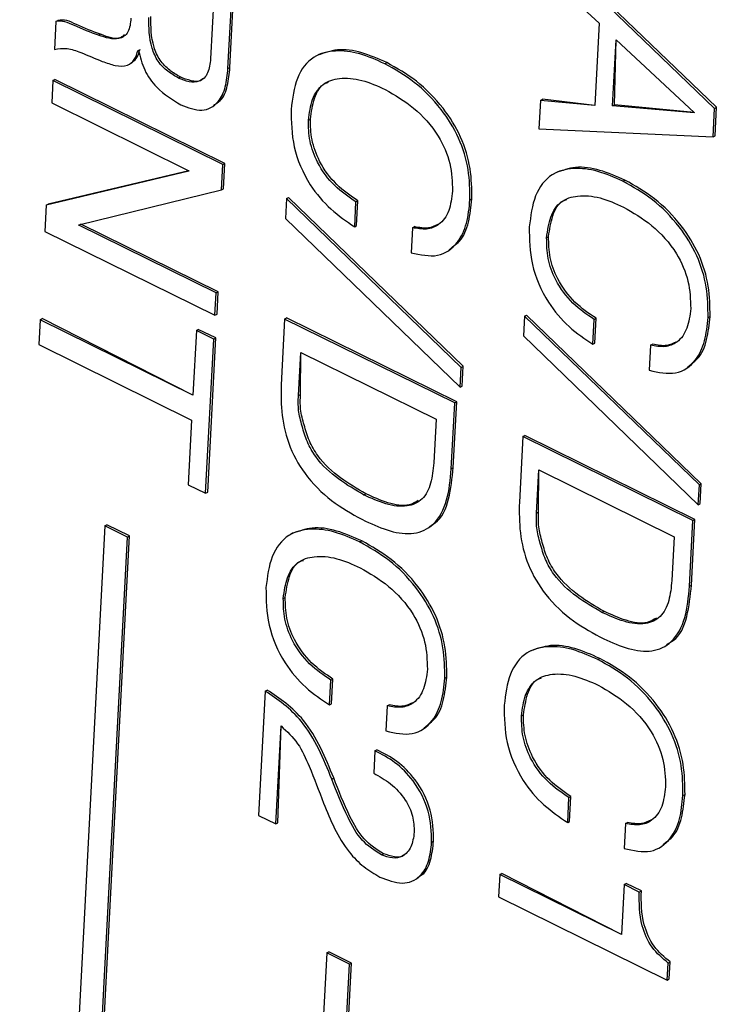
# Model space of a CAD drawing. Units: millimetres. Extents: x 17 to 584, y 10 to 410.
# Drawn here: x 521 to 522, y 207 to 209 of the extents above; entities that cross this region are included whole.
import ezdxf

# ---------------------------------------------------------------- set-up
doc = ezdxf.new("R2010")
doc.units = ezdxf.units.MM
doc.linetypes.add('SLD-Solid', pattern=[0])
doc.styles.get("Standard").update_dxf_attribs({"font": 'GOTHIC.TTF'})
doc.dimstyles.new('SLDDIMSTYLE1', dxfattribs={"dimtxt": 0.18, "dimasz": 0.9, "dimexe": 0, "dimexo": 0.0625, "dimgap": 0, "dimtad": 0, "dimtih": 1, "dimtoh": 1, "dimdec": 0, "dimrnd": 1e-09, "dimzin": 0, "dimdsep": 46, "dimtxsty": 'Standard', "dimblk1": 'DOT', "dimblk2": 'DOT', "dimsah": 1, "dimcen": 0.09, "dimadec": 0, "dimazin": 0, "dimtfac": 0.9, "dimtdec": 0, "dimtofl": 0, "dimtmove": 0, "dimatfit": 3, "dimldrblk": 'DOT', "dimfxl": 1, "dimfrac": 2, "dimtolj": 1, "dimtzin": 0, "dimarcsym": 0})

# ---------------------------------------------------------------- blocks, each defined once
blk = doc.blocks.new('_Dot')
at = {"color": 0, "linetype": 'ByBlock', "lineweight": -2}
blk.add_line((-0.5, 0), (-1, 0), dxfattribs=at)
at = {"color": 0, "linetype": 'ByBlock', "const_width": 0.5}
blk.add_lwpolyline([(-0.25, 0, 1), (0.25, 0, 1)], format="xyb", close=True, dxfattribs=at)

msp = doc.modelspace()

# ---------------------------------------------------------------- linework, layer by layer
at = {"color": 7, "linetype": 'SLD-Solid', "lineweight": 25}
for p, q in [((521.8635, 208.6036), (521.6435, 208.8154)), ((521.8661, 208.6051), (521.6462, 208.8169)), ((521.2193, 208.6564), (521.2256, 208.7759)), ((521.2219, 208.6578), (521.2282, 208.7773)), ((521.6417, 208.7801), (521.7105, 208.7165)), ((521.2008, 208.7544), (521.1963, 208.6695)), ((520.9915, 208.7189), (520.9896, 208.6818)), ((520.9915, 208.7189), (520.9942, 208.7203)), ((521.7105, 208.7165), (521.7048, 208.6077)), ((521.0478, 208.7005), (521.0505, 208.7019)), ((521.7284, 208.6071), (521.733, 208.6943)), ((521.731, 208.6085), (521.733, 208.6943)), ((521.733, 208.6943), (521.8365, 208.5984)), ((521.1003, 208.6808), (521.1008, 208.6806)), ((521.3381, 208.6742), (521.3348, 208.6724)), ((521.0914, 208.6635), (521.0914, 208.6635)), ((521.2193, 208.6564), (521.2219, 208.6578)), ((521.4269, 208.6628), (521.4296, 208.6643)), ((520.9874, 208.6404), (520.9859, 208.6108)), ((520.9874, 208.6404), (520.9901, 208.6418)), ((521.2126, 208.5291), (520.9874, 208.6404)), ((521.2153, 208.5306), (520.9901, 208.6418)), ((521.1536, 208.6439), (521.1562, 208.6453)), ((521.633, 208.6143), (521.631, 208.5764)), ((521.633, 208.6143), (521.6356, 208.6157)), ((521.7048, 208.6077), (521.633, 208.6143)), ((521.7048, 208.6077), (521.6356, 208.6157)), ((520.9859, 208.6108), (521.1675, 208.5211)), ((521.2002, 208.6066), (521.2002, 208.6066)), ((521.7284, 208.6071), (521.731, 208.6085)), ((521.8365, 208.5977), (521.7284, 208.6071)), ((521.8365, 208.5984), (521.731, 208.6085)), ((521.8615, 208.5658), (521.8635, 208.6036)), ((521.8635, 208.6036), (521.8661, 208.6051)), ((521.8641, 208.5672), (521.8661, 208.6051)), ((521.3258, 208.588), (521.3284, 208.5895)), ((521.8365, 208.5984), (521.8365, 208.5977)), ((521.631, 208.5764), (521.8615, 208.5658)), ((521.8615, 208.5658), (521.8641, 208.5672)), ((521.2109, 208.4956), (521.2126, 208.5291)), ((521.2126, 208.5291), (521.2153, 208.5306)), ((521.2135, 208.497), (521.2153, 208.5306)), ((521.1675, 208.5203), (520.9788, 208.4754)), ((521.1675, 208.5211), (520.9814, 208.4768)), ((521.1675, 208.5211), (521.1675, 208.5203)), ((521.6534, 208.5185), (521.6501, 208.5167)), ((521.2109, 208.4956), (521.2135, 208.497)), ((521.7422, 208.5071), (521.7448, 208.5086)), ((521.0218, 208.4496), (521.2109, 208.4956)), ((521.2967, 208.4842), (521.2953, 208.4579)), ((521.2967, 208.4842), (521.2993, 208.4856)), ((521.528, 208.2606), (521.2967, 208.4842)), ((521.5306, 208.262), (521.2993, 208.4856)), ((521.5396, 208.4824), (521.5423, 208.4838)), ((520.9788, 208.4754), (520.9769, 208.4407)), ((520.9788, 208.4754), (520.9814, 208.4768)), ((521.387, 208.4469), (521.3887, 208.4798)), ((521.3887, 208.4798), (521.3913, 208.4813)), ((521.3896, 208.4484), (521.3913, 208.4813)), ((521.2953, 208.4579), (521.5266, 208.2343)), ((521.0218, 208.4489), (521.0246, 208.4503)), ((521.0218, 208.4489), (521.0218, 208.4496)), ((521.2037, 208.3591), (521.0218, 208.4489)), ((521.2063, 208.3605), (521.0246, 208.4503)), ((521.387, 208.4469), (521.3896, 208.4484)), ((521.4635, 208.4456), (521.4617, 208.4125)), ((521.4635, 208.4456), (521.4661, 208.447)), ((520.9769, 208.4407), (521.2021, 208.3295)), ((521.6411, 208.4323), (521.6437, 208.4338)), ((521.5117, 208.4151), (521.5117, 208.4151)), ((521.2021, 208.3295), (521.2037, 208.3591)), ((521.2037, 208.3591), (521.2063, 208.3605)), ((521.2048, 208.331), (521.2063, 208.3605)), ((521.2021, 208.3295), (521.2048, 208.331)), ((521.6119, 208.3285), (521.6106, 208.3022)), ((521.6119, 208.3285), (521.6146, 208.3299)), ((521.8433, 208.1049), (521.6119, 208.3285)), ((521.8459, 208.1063), (521.6146, 208.3299)), ((521.8549, 208.3267), (521.8575, 208.3281)), ((520.9708, 208.3236), (520.969, 208.2907)), ((520.9708, 208.3236), (520.9734, 208.3251)), ((521.1729, 208.2238), (520.9708, 208.3236)), ((521.1729, 208.2238), (520.9734, 208.3251)), ((521.2943, 208.3246), (521.2897, 208.2375)), ((521.2943, 208.3246), (521.2969, 208.3261)), ((521.5195, 208.2134), (521.2943, 208.3246)), ((521.5221, 208.2148), (521.2969, 208.3261)), ((521.7023, 208.2912), (521.704, 208.3241)), ((521.704, 208.3241), (521.7066, 208.3256)), ((521.7049, 208.2927), (521.7066, 208.3256)), ((521.1774, 208.3095), (521.1729, 208.2238)), ((521.1774, 208.3095), (521.18, 208.3109)), ((521.2005, 208.2981), (521.1774, 208.3095)), ((521.2031, 208.2995), (521.18, 208.3109)), ((521.6106, 208.3022), (521.8419, 208.0786)), ((520.969, 208.2907), (521.1712, 208.1908)), ((521.1897, 208.0937), (521.2005, 208.2981)), ((521.1924, 208.0952), (521.2031, 208.2995)), ((521.2005, 208.2981), (521.2031, 208.2995)), ((521.7023, 208.2912), (521.7049, 208.2927)), ((521.7787, 208.2898), (521.777, 208.2567)), ((521.7787, 208.2898), (521.7814, 208.2913)), ((521.3126, 208.2232), (521.3156, 208.2803)), ((521.3153, 208.2247), (521.3156, 208.2803)), ((521.3156, 208.2803), (521.4947, 208.1918)), ((521.528, 208.2606), (521.5306, 208.262)), ((521.5292, 208.2357), (521.5306, 208.262)), ((521.5266, 208.2343), (521.528, 208.2606)), ((521.827, 208.2593), (521.827, 208.2593)), ((521.5266, 208.2343), (521.5292, 208.2357)), ((521.3126, 208.2232), (521.3153, 208.2247)), ((521.5149, 208.1263), (521.5195, 208.2134)), ((521.5175, 208.1277), (521.5221, 208.2148)), ((521.5195, 208.2134), (521.5221, 208.2148)), ((521.1712, 208.1908), (521.1667, 208.1051)), ((521.4947, 208.1918), (521.4917, 208.134)), ((521.6096, 208.1689), (521.6122, 208.1703)), ((521.8374, 208.0591), (521.6122, 208.1703)), ((521.6096, 208.1689), (521.605, 208.0818)), ((521.8348, 208.0577), (521.6096, 208.1689)), ((521.5149, 208.1263), (521.5175, 208.1277)), ((521.6279, 208.0675), (521.6309, 208.1246)), ((521.6305, 208.069), (521.6309, 208.1246)), ((521.6309, 208.1246), (521.81, 208.0361)), ((521.1667, 208.1051), (521.1897, 208.0937)), ((521.8419, 208.0786), (521.8433, 208.1049)), ((521.8433, 208.1049), (521.8459, 208.1063)), ((521.8445, 208.08), (521.8459, 208.1063)), ((521.1897, 208.0937), (521.1924, 208.0952)), ((521.3989, 208.0917), (521.4016, 208.0931)), ((521.8419, 208.0786), (521.8445, 208.08)), ((521.6279, 208.0675), (521.6305, 208.069)), ((521.8302, 207.9706), (521.8348, 208.0577)), ((521.8328, 207.972), (521.8374, 208.0591)), ((521.8348, 208.0577), (521.8374, 208.0591)), ((521.0564, 208.0506), (520.9608, 206.2324)), ((521.0564, 208.0506), (521.059, 208.0521)), ((521.0864, 208.0358), (521.0564, 208.0506)), ((521.089, 208.0373), (521.059, 208.0521)), ((521.3048, 208.0407), (521.3015, 208.0389)), ((521.4844, 208.0477), (521.4844, 208.0477)), ((520.9908, 206.2176), (521.0864, 208.0358)), ((520.9935, 206.219), (521.089, 208.0373)), ((521.0864, 208.0358), (521.089, 208.0373)), ((521.3936, 208.0293), (521.3963, 208.0307)), ((521.81, 208.0361), (521.8069, 207.9783)), ((521.8302, 207.9706), (521.8328, 207.972)), ((521.2925, 207.9545), (521.2951, 207.9559)), ((521.7142, 207.936), (521.7168, 207.9374)), ((521.6201, 207.885), (521.6168, 207.8832)), ((521.7997, 207.892), (521.7997, 207.892)), ((521.7089, 207.8736), (521.7115, 207.875)), ((521.3537, 207.8134), (521.3554, 207.8463)), ((521.3554, 207.8463), (521.358, 207.8477)), ((521.3563, 207.8149), (521.358, 207.8477)), ((521.5063, 207.8489), (521.509, 207.8503)), ((521.2684, 207.8317), (521.2597, 207.6671)), ((521.2684, 207.8317), (521.271, 207.8331)), ((521.3537, 207.8134), (521.3563, 207.8149)), ((521.4302, 207.812), (521.4284, 207.7789)), ((521.4302, 207.812), (521.4328, 207.8135)), ((521.6078, 207.7988), (521.6104, 207.8002)), ((521.2828, 207.6557), (521.2896, 207.7855)), ((521.2854, 207.6572), (521.2896, 207.7855)), ((521.4784, 207.7815), (521.4784, 207.7815)), ((521.4138, 207.7525), (521.4122, 207.7229)), ((521.4138, 207.7525), (521.4164, 207.754)), ((521.3566, 207.7151), (521.3592, 207.7166)), ((521.669, 207.6577), (521.6707, 207.6906)), ((521.6707, 207.6906), (521.6733, 207.692)), ((521.6716, 207.6591), (521.6733, 207.692)), ((521.8216, 207.6932), (521.8243, 207.6946)), ((521.2597, 207.6671), (521.2828, 207.6557)), ((521.2828, 207.6557), (521.2854, 207.6572)), ((521.669, 207.6577), (521.6716, 207.6591)), ((521.7454, 207.6563), (521.7437, 207.6232)), ((521.7454, 207.6563), (521.7481, 207.6578)), ((521.4889, 207.6314), (521.4915, 207.6329)), ((521.7937, 207.6258), (521.7937, 207.6258)), ((521.4223, 207.6149), (521.425, 207.6163)), ((521.4689, 207.5828), (521.4689, 207.5828)), ((521.5791, 207.5887), (521.5775, 207.5591)), ((521.5791, 207.5887), (521.5817, 207.5902)), ((521.7402, 207.5091), (521.5791, 207.5887)), ((521.7402, 207.5091), (521.5817, 207.5902)), ((521.7437, 207.5754), (521.7402, 207.5091)), ((521.7437, 207.5754), (521.7463, 207.5769)), ((521.7638, 207.5655), (521.7437, 207.5754)), ((521.7665, 207.5669), (521.7463, 207.5769)), ((521.5775, 207.5591), (521.8009, 207.4488)), ((521.7638, 207.5655), (521.7665, 207.5669)), ((521.3501, 207.4848), (521.3061, 206.6475)), ((521.3501, 207.4848), (521.3527, 207.4862)), ((521.3801, 207.47), (521.3501, 207.4848)), ((521.3828, 207.4714), (521.3527, 207.4862)), ((521.3361, 206.6326), (521.3801, 207.47)), ((521.3388, 206.6341), (521.3828, 207.4714)), ((521.3801, 207.47), (521.3828, 207.4714)), ((521.8009, 207.4488), (521.802, 207.4714)), ((521.802, 207.4714), (521.8047, 207.4729)), ((521.8035, 207.4503), (521.8047, 207.4729)), ((521.8009, 207.4488), (521.8035, 207.4503))]:
    msp.add_line(p, q, dxfattribs=at)
for points, knots in [([(521.0478, 208.7005), (521.0372, 208.7044), (521.0225, 208.7098), (521.0032, 208.7196), (520.9954, 208.7191), (520.9915, 208.7189)], [0, 0, 0, 0, 0.560729, 0.780936, 1, 1, 1, 1]), ([(521.0505, 208.7019), (521.0399, 208.7058), (521.0251, 208.7113), (521.0059, 208.7211), (520.9981, 208.7206), (520.9942, 208.7203)], [0, 0, 0, 0, 0.560729, 0.780936, 1, 1, 1, 1]), ([(521.0909, 208.7231), (521.0902, 208.7164), (521.0888, 208.7033), (521.0724, 208.6924), (521.0572, 208.6974), (521.0478, 208.7005)], [0, 0, 0, 0, 0.281424, 0.558264, 1, 1, 1, 1]), ([(521.1536, 208.6439), (521.1489, 208.6466), (521.1394, 208.6521), (521.126, 208.6654), (521.1145, 208.6916), (521.1146, 208.7106), (521.1147, 208.7239)], [0, 0, 0, 0, 0.187691, 0.374507, 0.560909, 1, 1, 1, 1]), ([(521.1562, 208.6453), (521.1515, 208.6481), (521.142, 208.6535), (521.1286, 208.6668), (521.1171, 208.693), (521.1172, 208.712), (521.1173, 208.7254)], [0, 0, 0, 0, 0.187691, 0.374507, 0.560909, 1, 1, 1, 1]), ([(521.0821, 208.701), (521.0805, 208.6997), (521.0727, 208.6931), (521.0604, 208.698), (521.0505, 208.7019)], [0, 0, 0, 0, 0.197083, 1, 1, 1, 1]), ([(520.9896, 208.6818), (520.995, 208.6827), (521.0059, 208.6846), (521.0279, 208.6764), (521.0434, 208.6699), (521.0529, 208.6659)], [0, 0, 0, 0, 0.279318, 0.559329, 1, 1, 1, 1]), ([(521.0529, 208.6659), (521.0586, 208.6639), (521.07, 208.6598), (521.0858, 208.6588), (521.0961, 208.6676), (521.0989, 208.6764), (521.1003, 208.6808)], [0, 0, 0, 0, 0.2806915, 0.5606944, 0.7797801, 1, 1, 1, 1]), ([(521.0914, 208.6635), (521.0933, 208.6657), (521.0993, 208.6696), (521.1016, 208.6777), (521.1029, 208.6823)], [0, 0, 0, 0, 0.4371, 1, 1, 1, 1]), ([(521.1008, 208.6806), (521.103, 208.6717), (521.1073, 208.6541), (521.1277, 208.6258), (521.1458, 208.6151), (521.1568, 208.6085)], [0, 0, 0, 0, 0.280414, 0.560172, 1, 1, 1, 1]), ([(521.4269, 208.6628), (521.4158, 208.6678), (521.3935, 208.6776), (521.361, 208.6815), (521.33, 208.6738), (521.3083, 208.6455), (521.3047, 208.6167), (521.3029, 208.6023)], [0, 0, 0, 0, 0.187175, 0.374099, 0.560741, 0.779821, 1, 1, 1, 1]), ([(521.4296, 208.6643), (521.4185, 208.6691), (521.3963, 208.6789), (521.364, 208.6837), (521.3464, 208.6768), (521.3381, 208.6742)], [0, 0, 0, 0, 0.342553, 0.684649, 1, 1, 1, 1]), ([(521.1963, 208.6695), (521.1956, 208.6628), (521.194, 208.6494), (521.1827, 208.6383), (521.1679, 208.6377), (521.1584, 208.6418), (521.1536, 208.6439)], [0, 0, 0, 0, 0.280761, 0.558767, 0.779052, 1, 1, 1, 1]), ([(521.1568, 208.6085), (521.1664, 208.6048), (521.1856, 208.5974), (521.207, 208.6095), (521.2168, 208.6316), (521.2185, 208.6481), (521.2193, 208.6564)], [0, 0, 0, 0, 0.2798267, 0.5580857, 0.7787506, 1, 1, 1, 1]), ([(521.2002, 208.6066), (521.2024, 208.6102), (521.2123, 208.614), (521.2193, 208.6334), (521.2211, 208.6497), (521.2219, 208.6578)], [0, 0, 0, 0, 0.232513, 0.615749, 1, 1, 1, 1]), ([(521.5396, 208.4824), (521.5395, 208.4956), (521.5391, 208.522), (521.5265, 208.5649), (521.5009, 208.6057), (521.4665, 208.6405), (521.4401, 208.6554), (521.4269, 208.6628)], [0, 0, 0, 0, 0.186941, 0.373402, 0.559827, 0.779693, 1, 1, 1, 1]), ([(521.5423, 208.4838), (521.5421, 208.4971), (521.5417, 208.5234), (521.5291, 208.5663), (521.5036, 208.6072), (521.4692, 208.642), (521.4428, 208.6568), (521.4296, 208.6643)], [0, 0, 0, 0, 0.186941, 0.373402, 0.559827, 0.779693, 1, 1, 1, 1]), ([(521.1858, 208.6432), (521.1851, 208.6424), (521.1815, 208.6384), (521.1703, 208.6396), (521.1609, 208.6434), (521.1562, 208.6453)], [0, 0, 0, 0, 0.109888, 0.554276, 1, 1, 1, 1]), ([(521.3258, 208.588), (521.3271, 208.5976), (521.3296, 208.6167), (521.3438, 208.6377), (521.3678, 208.645), (521.3964, 208.6425), (521.4171, 208.6333), (521.4275, 208.6287)], [0, 0, 0, 0, 0.18685, 0.373028, 0.559442, 0.779534, 1, 1, 1, 1]), ([(521.3284, 208.5895), (521.3298, 208.5988), (521.3326, 208.6176), (521.3419, 208.6352), (521.3509, 208.638), (521.3525, 208.6385)], [0, 0, 0, 0, 0.452485, 0.903344, 1, 1, 1, 1]), ([(521.4275, 208.6287), (521.4402, 208.6213), (521.4656, 208.6066), (521.4976, 208.5716), (521.5154, 208.53), (521.5162, 208.5061), (521.5166, 208.4942)], [0, 0, 0, 0, 0.280556, 0.560372, 0.77965, 1, 1, 1, 1]), ([(521.3029, 208.6023), (521.3031, 208.586), (521.3034, 208.5534), (521.3242, 208.5041), (521.355, 208.4685), (521.3763, 208.4541), (521.387, 208.4469)], [0, 0, 0, 0, 0.28036, 0.559016, 0.779182, 1, 1, 1, 1]), ([(521.3887, 208.4798), (521.3791, 208.4863), (521.3599, 208.4993), (521.3377, 208.529), (521.3263, 208.5608), (521.326, 208.5789), (521.3258, 208.588)], [0, 0, 0, 0, 0.280365, 0.5598072, 0.779548, 1, 1, 1, 1]), ([(521.3913, 208.4813), (521.3817, 208.4878), (521.3626, 208.5007), (521.3403, 208.5305), (521.329, 208.5623), (521.3286, 208.5804), (521.3284, 208.5895)], [0, 0, 0, 0, 0.280365, 0.5598072, 0.779548, 1, 1, 1, 1]), ([(521.7422, 208.5071), (521.7311, 208.512), (521.7088, 208.5219), (521.6762, 208.5258), (521.6453, 208.5181), (521.6236, 208.4898), (521.62, 208.461), (521.6181, 208.4466)], [0, 0, 0, 0, 0.187175, 0.374099, 0.560741, 0.779821, 1, 1, 1, 1]), ([(521.7448, 208.5086), (521.7337, 208.5134), (521.7116, 208.5232), (521.6793, 208.528), (521.6617, 208.5211), (521.6534, 208.5185)], [0, 0, 0, 0, 0.342553, 0.684649, 1, 1, 1, 1]), ([(521.8549, 208.3267), (521.8547, 208.3399), (521.8544, 208.3663), (521.8417, 208.4092), (521.8162, 208.45), (521.7818, 208.4848), (521.7554, 208.4997), (521.7422, 208.5071)], [0, 0, 0, 0, 0.186941, 0.373402, 0.559827, 0.779693, 1, 1, 1, 1]), ([(521.8575, 208.3281), (521.8574, 208.3413), (521.857, 208.3677), (521.8444, 208.4106), (521.8188, 208.4515), (521.7845, 208.4862), (521.7581, 208.5011), (521.7448, 208.5086)], [0, 0, 0, 0, 0.186941, 0.373402, 0.559827, 0.779693, 1, 1, 1, 1]), ([(521.5166, 208.4942), (521.5155, 208.4851), (521.5132, 208.4669), (521.5004, 208.4491), (521.4826, 208.4422), (521.4698, 208.4445), (521.4635, 208.4456)], [0, 0, 0, 0, 0.280228, 0.559743, 0.779591, 1, 1, 1, 1]), ([(521.5117, 208.4151), (521.5155, 208.4203), (521.5288, 208.427), (521.5389, 208.4524), (521.5411, 208.4734), (521.5423, 208.4838)], [0, 0, 0, 0, 0.274775, 0.637113, 1, 1, 1, 1]), ([(521.6411, 208.4323), (521.6424, 208.4419), (521.6449, 208.461), (521.6591, 208.482), (521.6831, 208.4893), (521.7117, 208.4868), (521.7324, 208.4776), (521.7428, 208.473)], [0, 0, 0, 0, 0.18685, 0.373028, 0.559442, 0.779534, 1, 1, 1, 1]), ([(521.6437, 208.4338), (521.6451, 208.4431), (521.6479, 208.4619), (521.6572, 208.4795), (521.6662, 208.4823), (521.6678, 208.4828)], [0, 0, 0, 0, 0.452485, 0.903344, 1, 1, 1, 1]), ([(521.4617, 208.4125), (521.4738, 208.4098), (521.4981, 208.4044), (521.5234, 208.4227), (521.5364, 208.4505), (521.5386, 208.4718), (521.5396, 208.4824)], [0, 0, 0, 0, 0.279954, 0.55864, 0.779153, 1, 1, 1, 1]), ([(521.7428, 208.473), (521.7555, 208.4656), (521.7809, 208.4509), (521.8129, 208.4159), (521.8307, 208.3743), (521.8315, 208.3504), (521.8319, 208.3384)], [0, 0, 0, 0, 0.280556, 0.560372, 0.7796501, 1, 1, 1, 1]), ([(521.4969, 208.4498), (521.493, 208.4479), (521.4839, 208.4434), (521.4726, 208.4457), (521.4661, 208.447)], [0, 0, 0, 0, 0.430566, 1, 1, 1, 1]), ([(521.6181, 208.4466), (521.6183, 208.4303), (521.6187, 208.3977), (521.6395, 208.3484), (521.6702, 208.3128), (521.6916, 208.2984), (521.7023, 208.2912)], [0, 0, 0, 0, 0.28036, 0.559016, 0.779182, 1, 1, 1, 1]), ([(521.704, 208.3241), (521.6944, 208.3306), (521.6752, 208.3436), (521.653, 208.3733), (521.6416, 208.4051), (521.6413, 208.4232), (521.6411, 208.4323)], [0, 0, 0, 0, 0.280365, 0.559807, 0.779548, 1, 1, 1, 1]), ([(521.7066, 208.3256), (521.697, 208.3321), (521.6778, 208.345), (521.6556, 208.3748), (521.6443, 208.4066), (521.6439, 208.4247), (521.6437, 208.4338)], [0, 0, 0, 0, 0.280365, 0.559807, 0.779548, 1, 1, 1, 1]), ([(521.777, 208.2567), (521.7891, 208.2541), (521.8134, 208.2487), (521.8387, 208.267), (521.8517, 208.2948), (521.8538, 208.3161), (521.8549, 208.3267)], [0, 0, 0, 0, 0.279954, 0.55864, 0.779153, 1, 1, 1, 1]), ([(521.8319, 208.3384), (521.8307, 208.3294), (521.8285, 208.3112), (521.8157, 208.2934), (521.7979, 208.2865), (521.7851, 208.2887), (521.7787, 208.2898)], [0, 0, 0, 0, 0.280228, 0.559743, 0.779591, 1, 1, 1, 1]), ([(521.827, 208.2593), (521.8308, 208.2646), (521.844, 208.2713), (521.8541, 208.2967), (521.8564, 208.3176), (521.8575, 208.3281)], [0, 0, 0, 0, 0.274775, 0.637113, 1, 1, 1, 1]), ([(521.8121, 208.2941), (521.8083, 208.2922), (521.7992, 208.2877), (521.7878, 208.29), (521.7814, 208.2913)], [0, 0, 0, 0, 0.430566, 1, 1, 1, 1]), ([(521.2897, 208.2375), (521.2896, 208.2242), (521.2893, 208.1977), (521.2995, 208.1542), (521.3248, 208.1114), (521.3611, 208.0783), (521.388, 208.0639), (521.4014, 208.0567)], [0, 0, 0, 0, 0.187141, 0.373654, 0.559651, 0.779438, 1, 1, 1, 1]), ([(521.3989, 208.0917), (521.3878, 208.0982), (521.3656, 208.1112), (521.3387, 208.1352), (521.3235, 208.1617), (521.3174, 208.1827), (521.3118, 208.2038), (521.3123, 208.2168), (521.3126, 208.2232)], [0, 0, 0, 0, 0.25058, 0.499845, 0.62452, 0.749885, 0.875152, 1, 1, 1, 1]), ([(521.4016, 208.0931), (521.3905, 208.0996), (521.3683, 208.1127), (521.3413, 208.1367), (521.3262, 208.1632), (521.32, 208.1842), (521.3144, 208.2053), (521.315, 208.2182), (521.3153, 208.2247)], [0, 0, 0, 0, 0.25058, 0.499845, 0.62452, 0.749885, 0.875152, 1, 1, 1, 1]), ([(521.4917, 208.134), (521.4907, 208.1248), (521.4888, 208.1064), (521.4778, 208.084), (521.4558, 208.0747), (521.4284, 208.0782), (521.4087, 208.0872), (521.3989, 208.0917)], [0, 0, 0, 0, 0.187121, 0.373526, 0.559478, 0.779434, 1, 1, 1, 1]), ([(521.4014, 208.0567), (521.4123, 208.0518), (521.434, 208.0422), (521.4662, 208.0381), (521.4943, 208.0513), (521.511, 208.0834), (521.5136, 208.112), (521.5149, 208.1263)], [0, 0, 0, 0, 0.187222, 0.373978, 0.560058, 0.779571, 1, 1, 1, 1]), ([(521.4844, 208.0477), (521.4867, 208.0509), (521.5009, 208.0564), (521.5132, 208.0856), (521.5161, 208.1137), (521.5175, 208.1277)], [0, 0, 0, 0, 0.1475744, 0.5728986, 1, 1, 1, 1]), ([(521.4712, 208.0842), (521.4674, 208.0819), (521.456, 208.0753), (521.4308, 208.08), (521.4113, 208.0888), (521.4016, 208.0931)], [0, 0, 0, 0, 0.206043, 0.602471, 1, 1, 1, 1]), ([(521.605, 208.0818), (521.6049, 208.0685), (521.6046, 208.042), (521.6148, 207.9985), (521.6401, 207.9557), (521.6764, 207.9226), (521.7032, 207.9082), (521.7167, 207.9009)], [0, 0, 0, 0, 0.187141, 0.373654, 0.559651, 0.779438, 1, 1, 1, 1]), ([(521.7142, 207.936), (521.7031, 207.9425), (521.6809, 207.9555), (521.6539, 207.9795), (521.6388, 208.006), (521.6326, 208.027), (521.627, 208.0481), (521.6276, 208.0611), (521.6279, 208.0675)], [0, 0, 0, 0, 0.2505797, 0.4998454, 0.6245202, 0.7498851, 0.8751515, 1, 1, 1, 1]), ([(521.7168, 207.9374), (521.7057, 207.9439), (521.6836, 207.9569), (521.6566, 207.981), (521.6414, 208.0075), (521.6353, 208.0284), (521.6297, 208.0496), (521.6303, 208.0625), (521.6305, 208.069)], [0, 0, 0, 0, 0.2505797, 0.4998454, 0.6245202, 0.7498851, 0.8751515, 1, 1, 1, 1]), ([(521.3936, 208.0293), (521.3825, 208.0342), (521.3602, 208.0441), (521.3277, 208.048), (521.2967, 208.0403), (521.275, 208.0119), (521.2714, 207.9832), (521.2696, 207.9688)], [0, 0, 0, 0, 0.187175, 0.374099, 0.560741, 0.779821, 1, 1, 1, 1]), ([(521.3963, 208.0307), (521.3852, 208.0356), (521.363, 208.0454), (521.3307, 208.0502), (521.3131, 208.0433), (521.3048, 208.0407)], [0, 0, 0, 0, 0.342553, 0.684649, 1, 1, 1, 1]), ([(521.5063, 207.8489), (521.5062, 207.8621), (521.5058, 207.8884), (521.4932, 207.9313), (521.4676, 207.9722), (521.4332, 208.007), (521.4068, 208.0218), (521.3936, 208.0293)], [0, 0, 0, 0, 0.186941, 0.373402, 0.559827, 0.779693, 1, 1, 1, 1]), ([(521.509, 207.8503), (521.5088, 207.8635), (521.5084, 207.8899), (521.4958, 207.9328), (521.4703, 207.9737), (521.4359, 208.0084), (521.4095, 208.0233), (521.3963, 208.0307)], [0, 0, 0, 0, 0.186941, 0.373402, 0.559827, 0.779693, 1, 1, 1, 1]), ([(521.2925, 207.9545), (521.2938, 207.9641), (521.2964, 207.9832), (521.3105, 208.0042), (521.3345, 208.0115), (521.3631, 208.0089), (521.3838, 207.9998), (521.3942, 207.9952)], [0, 0, 0, 0, 0.1868498, 0.3730284, 0.5594415, 0.7795343, 1, 1, 1, 1]), ([(521.2951, 207.9559), (521.2965, 207.9653), (521.2993, 207.984), (521.3086, 208.0017), (521.3176, 208.0045), (521.3192, 208.0049)], [0, 0, 0, 0, 0.452485, 0.903344, 1, 1, 1, 1]), ([(521.3942, 207.9952), (521.4069, 207.9878), (521.4323, 207.9731), (521.4643, 207.9381), (521.4822, 207.8965), (521.4829, 207.8726), (521.4833, 207.8606)], [0, 0, 0, 0, 0.280556, 0.560372, 0.7796501, 1, 1, 1, 1]), ([(521.8069, 207.9783), (521.806, 207.9691), (521.8041, 207.9507), (521.7931, 207.9283), (521.7711, 207.919), (521.7436, 207.9225), (521.724, 207.9315), (521.7142, 207.936)], [0, 0, 0, 0, 0.1871206, 0.3735259, 0.5594784, 0.7794337, 1, 1, 1, 1]), ([(521.2696, 207.9688), (521.2698, 207.9525), (521.2701, 207.9199), (521.291, 207.8706), (521.3217, 207.835), (521.343, 207.8206), (521.3537, 207.8134)], [0, 0, 0, 0, 0.28036, 0.559016, 0.779182, 1, 1, 1, 1]), ([(521.7167, 207.9009), (521.7276, 207.8961), (521.7493, 207.8865), (521.7814, 207.8824), (521.8095, 207.8956), (521.8262, 207.9277), (521.8289, 207.9563), (521.8302, 207.9706)], [0, 0, 0, 0, 0.187222, 0.373978, 0.560058, 0.779571, 1, 1, 1, 1]), ([(521.7997, 207.892), (521.802, 207.8952), (521.8162, 207.9007), (521.8285, 207.9299), (521.8314, 207.9579), (521.8328, 207.972)], [0, 0, 0, 0, 0.147574, 0.572899, 1, 1, 1, 1]), ([(521.3554, 207.8463), (521.3458, 207.8528), (521.3266, 207.8658), (521.3044, 207.8955), (521.2931, 207.9273), (521.2927, 207.9454), (521.2925, 207.9545)], [0, 0, 0, 0, 0.280365, 0.5598072, 0.779548, 1, 1, 1, 1]), ([(521.358, 207.8477), (521.3484, 207.8542), (521.3293, 207.8672), (521.307, 207.897), (521.2957, 207.9288), (521.2953, 207.9469), (521.2951, 207.9559)], [0, 0, 0, 0, 0.280365, 0.5598072, 0.779548, 1, 1, 1, 1]), ([(521.7865, 207.9285), (521.7826, 207.9262), (521.7713, 207.9196), (521.746, 207.9243), (521.7266, 207.933), (521.7168, 207.9374)], [0, 0, 0, 0, 0.206043, 0.602471, 1, 1, 1, 1]), ([(521.7089, 207.8736), (521.6978, 207.8785), (521.6755, 207.8884), (521.6429, 207.8923), (521.612, 207.8845), (521.5903, 207.8562), (521.5867, 207.8275), (521.5849, 207.8131)], [0, 0, 0, 0, 0.187175, 0.374099, 0.560741, 0.779821, 1, 1, 1, 1]), ([(521.7115, 207.875), (521.7004, 207.8799), (521.6783, 207.8896), (521.646, 207.8945), (521.6284, 207.8876), (521.6201, 207.885)], [0, 0, 0, 0, 0.342553, 0.684649, 1, 1, 1, 1]), ([(521.8216, 207.6932), (521.8214, 207.7064), (521.8211, 207.7327), (521.8084, 207.7756), (521.7829, 207.8165), (521.7485, 207.8513), (521.7221, 207.8661), (521.7089, 207.8736)], [0, 0, 0, 0, 0.186941, 0.373402, 0.559827, 0.779693, 1, 1, 1, 1]), ([(521.8243, 207.6946), (521.8241, 207.7078), (521.8237, 207.7342), (521.8111, 207.7771), (521.7856, 207.818), (521.7512, 207.8527), (521.7248, 207.8676), (521.7115, 207.875)], [0, 0, 0, 0, 0.186941, 0.373402, 0.559827, 0.779693, 1, 1, 1, 1]), ([(521.4833, 207.8606), (521.4822, 207.8515), (521.4799, 207.8334), (521.4671, 207.8156), (521.4493, 207.8087), (521.4365, 207.8109), (521.4302, 207.812)], [0, 0, 0, 0, 0.280228, 0.559743, 0.779591, 1, 1, 1, 1]), ([(521.4284, 207.7789), (521.4406, 207.7762), (521.4648, 207.7709), (521.4901, 207.7891), (521.5031, 207.817), (521.5053, 207.8382), (521.5063, 207.8489)], [0, 0, 0, 0, 0.279954, 0.55864, 0.779153, 1, 1, 1, 1]), ([(521.4784, 207.7815), (521.4822, 207.7868), (521.4955, 207.7935), (521.5056, 207.8188), (521.5078, 207.8398), (521.509, 207.8503)], [0, 0, 0, 0, 0.274775, 0.637113, 1, 1, 1, 1]), ([(521.6078, 207.7988), (521.6091, 207.8083), (521.6116, 207.8275), (521.6258, 207.8484), (521.6498, 207.8558), (521.6784, 207.8532), (521.6991, 207.8441), (521.7095, 207.8395)], [0, 0, 0, 0, 0.18685, 0.373028, 0.559442, 0.779534, 1, 1, 1, 1]), ([(521.6104, 207.8002), (521.6118, 207.8096), (521.6146, 207.8283), (521.6239, 207.846), (521.6329, 207.8487), (521.6345, 207.8492)], [0, 0, 0, 0, 0.452485, 0.903344, 1, 1, 1, 1]), ([(521.3566, 207.7151), (521.3513, 207.7284), (521.3406, 207.755), (521.3195, 207.7904), (521.2936, 207.8152), (521.2768, 207.8262), (521.2684, 207.8317)], [0, 0, 0, 0, 0.2802581, 0.5598171, 0.7797018, 1, 1, 1, 1]), ([(521.3592, 207.7166), (521.3539, 207.7299), (521.3433, 207.7565), (521.3221, 207.7919), (521.2962, 207.8166), (521.2794, 207.8276), (521.271, 207.8331)], [0, 0, 0, 0, 0.2802581, 0.5598171, 0.7797018, 1, 1, 1, 1]), ([(521.7095, 207.8395), (521.7222, 207.8321), (521.7476, 207.8174), (521.7796, 207.7824), (521.7974, 207.7408), (521.7982, 207.7169), (521.7986, 207.7049)], [0, 0, 0, 0, 0.280556, 0.560372, 0.77965, 1, 1, 1, 1]), ([(521.4636, 207.8163), (521.4597, 207.8144), (521.4506, 207.8099), (521.4393, 207.8122), (521.4328, 207.8135)], [0, 0, 0, 0, 0.430566, 1, 1, 1, 1]), ([(521.5849, 207.8131), (521.585, 207.7967), (521.5854, 207.7642), (521.6062, 207.7149), (521.6369, 207.6792), (521.6583, 207.6649), (521.669, 207.6577)], [0, 0, 0, 0, 0.28036, 0.559016, 0.779182, 1, 1, 1, 1]), ([(521.6707, 207.6906), (521.6611, 207.6971), (521.6419, 207.7101), (521.6197, 207.7398), (521.6083, 207.7716), (521.608, 207.7897), (521.6078, 207.7988)], [0, 0, 0, 0, 0.280365, 0.559807, 0.779548, 1, 1, 1, 1]), ([(521.6733, 207.692), (521.6637, 207.6985), (521.6445, 207.7115), (521.6223, 207.7413), (521.611, 207.7731), (521.6106, 207.7912), (521.6104, 207.8002)], [0, 0, 0, 0, 0.280365, 0.559807, 0.779548, 1, 1, 1, 1]), ([(521.2896, 207.7855), (521.2975, 207.7782), (521.3131, 207.7635), (521.3298, 207.726), (521.3397, 207.6995), (521.3457, 207.6834)], [0, 0, 0, 0, 0.278609, 0.558548, 1, 1, 1, 1]), ([(521.4889, 207.6314), (521.4886, 207.645), (521.4878, 207.6721), (521.4675, 207.7119), (521.4407, 207.7386), (521.4228, 207.7479), (521.4138, 207.7525)], [0, 0, 0, 0, 0.2803, 0.558611, 0.778988, 1, 1, 1, 1]), ([(521.4915, 207.6329), (521.4912, 207.6465), (521.4905, 207.6736), (521.4701, 207.7134), (521.4433, 207.7401), (521.4254, 207.7493), (521.4164, 207.754)], [0, 0, 0, 0, 0.2803, 0.558611, 0.778988, 1, 1, 1, 1]), ([(521.4223, 207.6149), (521.4134, 207.6205), (521.3955, 207.6318), (521.374, 207.6704), (521.3632, 207.6981), (521.3566, 207.7151)], [0, 0, 0, 0, 0.278731, 0.558204, 1, 1, 1, 1]), ([(521.425, 207.6163), (521.416, 207.622), (521.3981, 207.6333), (521.3766, 207.6718), (521.3658, 207.6996), (521.3592, 207.7166)], [0, 0, 0, 0, 0.278731, 0.558204, 1, 1, 1, 1]), ([(521.4122, 207.7229), (521.4197, 207.7187), (521.4347, 207.7104), (521.4538, 207.6902), (521.465, 207.6659), (521.4656, 207.6517), (521.4659, 207.6446)], [0, 0, 0, 0, 0.280503, 0.560522, 0.779722, 1, 1, 1, 1]), ([(521.7986, 207.7049), (521.7974, 207.6958), (521.7952, 207.6777), (521.7824, 207.6598), (521.7646, 207.653), (521.7518, 207.6552), (521.7454, 207.6563)], [0, 0, 0, 0, 0.280228, 0.559743, 0.779591, 1, 1, 1, 1]), ([(521.7437, 207.6232), (521.7558, 207.6205), (521.7801, 207.6152), (521.8054, 207.6334), (521.8184, 207.6613), (521.8205, 207.6825), (521.8216, 207.6932)], [0, 0, 0, 0, 0.279954, 0.55864, 0.779153, 1, 1, 1, 1]), ([(521.7937, 207.6258), (521.7975, 207.6311), (521.8107, 207.6378), (521.8208, 207.6631), (521.8231, 207.6841), (521.8243, 207.6946)], [0, 0, 0, 0, 0.274775, 0.637113, 1, 1, 1, 1]), ([(521.3457, 207.6834), (521.3504, 207.6721), (521.3596, 207.6496), (521.3772, 207.6197), (521.3988, 207.5979), (521.4132, 207.5896), (521.4205, 207.5854)], [0, 0, 0, 0, 0.280339, 0.560314, 0.779932, 1, 1, 1, 1]), ([(521.7789, 207.6606), (521.775, 207.6587), (521.7659, 207.6542), (521.7546, 207.6565), (521.7481, 207.6578)], [0, 0, 0, 0, 0.4305663, 1, 1, 1, 1]), ([(521.4659, 207.6446), (521.4649, 207.6378), (521.4629, 207.6242), (521.4517, 207.6123), (521.4372, 207.6092), (521.4273, 207.613), (521.4223, 207.6149)], [0, 0, 0, 0, 0.2801596, 0.5596848, 0.7795839, 1, 1, 1, 1]), ([(521.4205, 207.5854), (521.4305, 207.5815), (521.4506, 207.5735), (521.4741, 207.5839), (521.4861, 207.6055), (521.488, 207.6228), (521.4889, 207.6314)], [0, 0, 0, 0, 0.2803043, 0.5586282, 0.7790202, 1, 1, 1, 1]), ([(521.4689, 207.5828), (521.4706, 207.5859), (521.4804, 207.5889), (521.4884, 207.6075), (521.4905, 207.6244), (521.4915, 207.6329)], [0, 0, 0, 0, 0.191317, 0.59512, 1, 1, 1, 1]), ([(521.4529, 207.6149), (521.4528, 207.6147), (521.4497, 207.6114), (521.4395, 207.6111), (521.4298, 207.6146), (521.425, 207.6163)], [0, 0, 0, 0, 0.015749, 0.507297, 1, 1, 1, 1]), ([(521.802, 207.4714), (521.7944, 207.4778), (521.7791, 207.4904), (521.7636, 207.5271), (521.7637, 207.5509), (521.7638, 207.5655)], [0, 0, 0, 0, 0.280531, 0.55913, 1, 1, 1, 1]), ([(521.8047, 207.4729), (521.797, 207.4792), (521.7818, 207.4918), (521.7662, 207.5286), (521.7664, 207.5523), (521.7665, 207.5669)], [0, 0, 0, 0, 0.280531, 0.55913, 1, 1, 1, 1])]:
    msp.add_open_spline(points, degree=3, knots=knots, dxfattribs=at)

# ---------------------------------------------------------------- leaders
at = {"color": 7, "linetype": 'Continuous', "lineweight": 0}
msp.add_leader([(524.2052, 212.1024), (505.0145, 206.5333)], dimstyle='SLDDIMSTYLE1', dxfattribs=at)

doc.saveas('drawing.dxf')
